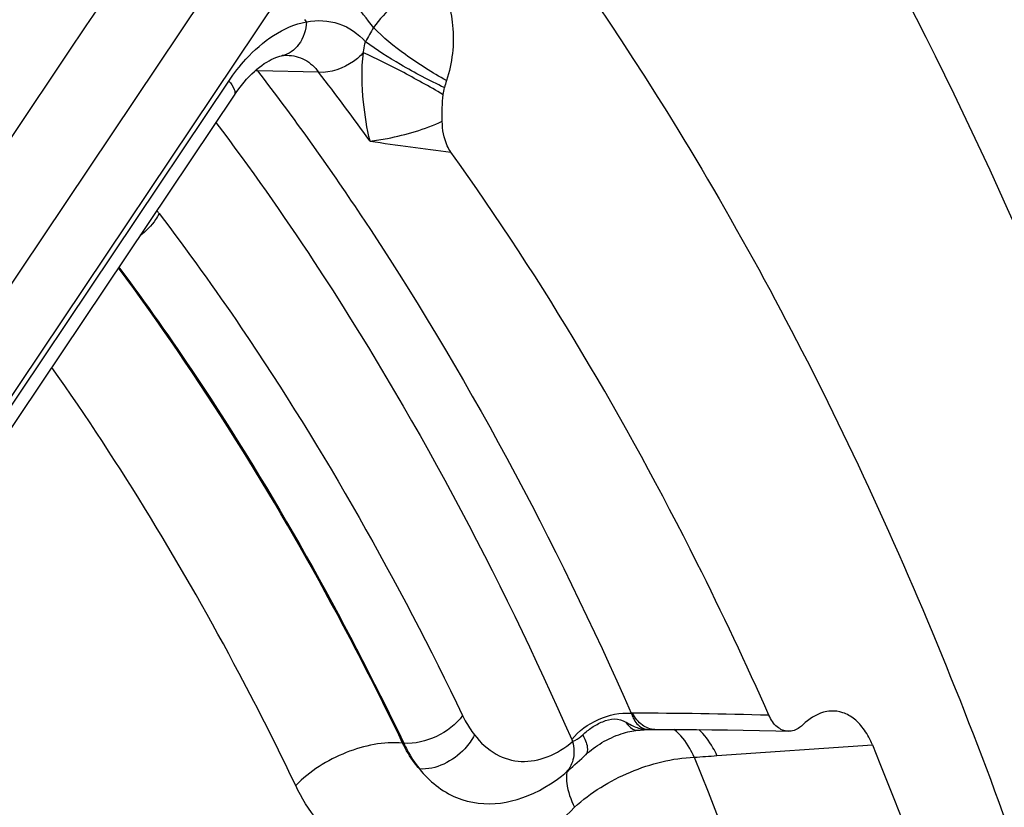
# Model space of a CAD drawing. Units: millimetres. Extents: x 0 to 594, y 0 to 420.
# Drawn here: x 207 to 212, y 81 to 85 of the extents above; entities that cross this region are included whole.
import ezdxf

# ---------------------------------------------------------------- set-up
doc = ezdxf.new("R2010")
doc.units = ezdxf.units.MM
doc.header["$LTSCALE"] = 32.67
doc.layers.add('AXES', color=7, linetype='CONTINUOUS')
doc.layers.add('SOLIDES', color=7, linetype='CONTINUOUS')

msp = doc.modelspace()

# ---------------------------------------------------------------- linework, layer by layer
at = {"layer": 'AXES', "color": 9, "linetype": 'Continuous'}
for p, q in [((207.79842, 85.096238), (201.210783, 75.268611)), ((208.229745, 85.135569), (201.382876, 74.921122)), ((208.20882, 84.745964), (208.199279, 84.757647)), ((208.273861, 84.474238), (207.94443, 84.481707)), ((201.402324, 74.897988), (207.78971, 84.426879)), ((209.964801, 81.021746), (209.958036, 81.021731)), ((208.732273, 80.860624), (208.726028, 80.861181)), ((210.419857, 80.793234), (211.257241, 80.851112))]:
    msp.add_line(p, q, dxfattribs=at)
at = {"layer": 'AXES', "color": 7, "linetype": 'Continuous'}
for p, q in [((208.077354, 84.563555), (208.077097, 84.563507)), ((201.459816, 74.863231), (207.819901, 84.351476)), ((209.991873, 80.929937), (209.994783, 80.930243)), ((209.994783, 80.930243), (210.000541, 80.930827)), ((210.000541, 80.930827), (210.006104, 80.931366)), ((210.006104, 80.931366), (210.011452, 80.931858)), ((210.011452, 80.931858), (210.016581, 80.932306)), ((210.016581, 80.932306), (210.021534, 80.932716)), ((210.021534, 80.932716), (210.026326, 80.933089)), ((210.026326, 80.933089), (210.027497, 80.933177)), ((210.027497, 80.933177), (210.031497, 80.933465)), ((210.031497, 80.933465), (210.035291, 80.933722)), ((210.035291, 80.933722), (210.038775, 80.933941)), ((210.038775, 80.933941), (210.041686, 80.934112)), ((210.041686, 80.934112), (210.044556, 80.934266)), ((210.044556, 80.934266), (210.046803, 80.934377)), ((210.046803, 80.934377), (210.047882, 80.934426)), ((210.047841, 80.934424), (210.050862, 80.934498)), ((210.050912, 80.934498), (210.084459, 80.934615)), ((209.599892, 80.697555), (209.599839, 80.697511))]:
    msp.add_line(p, q, dxfattribs=at)
for points in [[(208.077354, 84.563555), (208.080297, 84.564069), (208.085104, 84.564774), (208.089781, 84.56529), (208.094311, 84.565617), (208.098678, 84.565759), (208.102282, 84.565738)], [(207.8199, 84.351475), (207.828915, 84.364642), (207.843158, 84.384361), (207.857427, 84.402875), (207.871611, 84.420138), (207.885683, 84.436209), (207.899705, 84.451231), (207.913624, 84.465208), (207.92738, 84.478141), (207.941035, 84.490135), (207.95454, 84.501187), (207.967838, 84.511292), (207.980968, 84.520518), (207.993883, 84.528857), (208.006513, 84.5363), (208.018848, 84.542874), (208.030825, 84.548576), (208.042369, 84.553409), (208.053433, 84.557395), (208.063944, 84.560554), (208.073827, 84.562917), (208.077088, 84.563557)], [(209.703409, 80.789189), (209.714175, 80.79933), (209.723284, 80.807605), (209.732935, 80.815901), (209.743103, 80.824171), (209.75374, 80.832353), (209.764819, 80.840411), (209.776313, 80.848309), (209.788163, 80.855994), (209.800334, 80.863435), (209.81279, 80.870601), (209.825462, 80.877447), (209.838313, 80.883951), (209.851297, 80.890089), (209.864327, 80.895823), (209.877404, 80.901156), (209.890439, 80.906058), (209.903209, 80.910462), (209.915598, 80.914358), (209.927637, 80.917788), (209.939334, 80.92078), (209.950249, 80.923266), (209.960725, 80.925367), (209.971831, 80.927287), (209.983607, 80.928971), (209.992021, 80.929953)], [(210.084459, 80.934615), (210.148495, 80.934705), (210.228219, 80.934527), (210.309391, 80.934024), (210.392014, 80.933189), (210.47609, 80.932012), (210.56162, 80.930486), (210.648607, 80.928603), (210.737058, 80.926351), (210.802958, 80.924458)], [(209.599892, 80.697555), (209.607939, 80.704232), (209.619459, 80.71393), (209.631156, 80.723943), (209.642997, 80.734245), (209.654944, 80.744805), (209.666978, 80.755602), (209.679078, 80.766614), (209.691227, 80.777816), (209.703409, 80.789189)], [(209.254214, 80.538233), (209.283926, 80.543048), (209.313628, 80.549429), (209.343468, 80.557434), (209.373396, 80.567087), (209.403359, 80.578413), (209.433352, 80.591454), (209.463329, 80.606237), (209.493243, 80.622789), (209.523094, 80.641165), (209.552854, 80.66141), (209.582462, 80.683548), (209.599839, 80.697511)]]:
    msp.add_lwpolyline(points, dxfattribs=at)
at = {"layer": 'AXES', "color": 9, "linetype": 'Continuous'}
for centre, radius, start, end in [((197.871876, 76.416313), 13.539286, 37.801015, 39.2738681), ((209.512679, 84.126414), 1.111134, 148.023128, 152.567803), ((207.927254, 84.278974), 0.203459, 85.157441, 88.609535), ((207.684788, 84.267367), 0.336683, 39.540364, 41.008819), ((197.229124, 75.95587), 13.948075, 35.7367916, 37.6415802), ((213.838437, 122.118587), 38.38212, 262.0817238, 262.7372441), ((207.032679, 83.422939), 0.479559, 37.302011, 39.578403), ((209.987175, 58.310193), 22.711564, 88.2010648, 90.0564436), ((210.05207, 81.011501), 0.077285, 242.75688, 248.413977), ((210.050614, 81.009213), 0.074716, 267.864418, 270.190105), ((210.071923, 81.070895), 0.474494, 203.760154, 205.110148), ((207.402913, 124.417924), 43.728888, 273.7950248, 273.9560946), ((209.781897, 80.674578), 0.173239, 173.835653, 177.566453), ((209.759685, 80.677069), 0.150889, 168.273656, 173.870444)]:
    msp.add_arc(centre, radius, start, end, dxfattribs=at)
at = {"layer": 'AXES', "color": 7, "linetype": 'Continuous'}
msp.add_arc((209.536826, 84.23913), 0.604783, 161.716705, 165.452888, dxfattribs=at)
for points, knots in [([(202.725846, 92.175119), (203.150741, 92.112565), (204.000144, 91.921521), (205.67037, 91.278899), (207.667832, 89.970358), (209.751795, 87.744908), (211.520519, 84.91623), (212.930009, 81.568828), (213.944322, 77.799699), (214.535157, 73.718945), (214.685619, 69.446979), (214.391342, 65.110716), (213.661109, 60.839354), (212.516653, 56.760107), (210.991658, 52.993982), (209.130576, 49.652021), (206.984661, 46.831683), (204.613515, 44.616938), (202.842216, 43.545096), (201.949656, 43.153069)], [0, 0, 0, 0, 0.02213041, 0.04466536, 0.09194178, 0.14364722, 0.200627, 0.2629611, 0.33013855, 0.40122112, 0.47497802, 0.54999843, 0.62479127, 0.6978797, 0.76789657, 0.83368712, 0.89442722, 0.9497666, 1, 1, 1, 1]), ([(208.910597, 84.970307), (208.96336, 84.9023), (209.015397, 84.712057), (208.993916, 84.523656), (208.962574, 84.42886)], [0, 0, 0, 0, 0.46297417, 1, 1, 1, 1]), ([(208.986176, 84.044413), (208.978711, 84.054825), (208.950287, 84.105616), (208.940525, 84.1651), (208.93995, 84.210143)], [0, 0, 0, 0, 0.22142951, 1, 1, 1, 1]), ([(210.70014, 81.010563), (210.577199, 81.287482), (210.081639, 82.339127), (209.487095, 83.345818), (208.986176, 84.044413)], [0, 0, 0, 0, 0.26060655, 1, 1, 1, 1]), ([(210.802958, 80.924458), (210.782068, 80.925089), (210.735922, 80.945959), (210.710547, 80.987122), (210.70014, 81.010563)], [0, 0, 0, 0, 0.44899373, 1, 1, 1, 1]), ([(211.031403, 81.033249), (211.018633, 81.032379), (210.963594, 81.022573), (210.914795, 80.98989), (210.883976, 80.960337)], [0, 0, 0, 0, 0.23063502, 1, 1, 1, 1]), ([(211.257241, 80.851112), (211.245771, 80.879144), (211.219342, 80.930128), (211.165313, 80.991351), (211.101025, 81.028694), (211.05381, 81.034777), (211.031403, 81.033249)], [0, 0, 0, 0, 0.29383624, 0.55224736, 0.78211332, 1, 1, 1, 1]), ([(210.883976, 80.960337), (210.877935, 80.954545), (210.855092, 80.935326), (210.824535, 80.923807), (210.802958, 80.924458)], [0, 0, 0, 0, 0.2793846, 1, 1, 1, 1]), ([(211.257241, 80.851112), (211.689838, 79.793902), (212.414538, 77.53661), (212.843074, 75.207634), (212.996016, 73.997692)], [0, 0, 0, 0, 0.4836408, 1, 1, 1, 1])]:
    msp.add_open_spline(points, degree=3, knots=knots, dxfattribs=at)
at = {"layer": 'AXES', "color": 9, "linetype": 'Continuous'}
for points in [[(207.215578, 85.016336), (205.123476, 81.894412), (203.031281, 78.772551), (200.94069, 75.649614)], [(210.014385, 80.937371), (210.02533, 80.935061), (210.036637, 80.933933), (210.047812, 80.934424)], [(210.023637, 80.939637), (210.031301, 80.936609), (210.039595, 80.934857), (210.047829, 80.934549)]]:
    msp.add_open_spline(points, degree=3, dxfattribs=at)
for points, knots in [([(208.910595, 84.970344), (208.877047, 84.958956), (208.745614, 84.901379), (208.632023, 84.802911), (208.569863, 84.714826)], [0, 0, 0, 0, 0.24734287, 1, 1, 1, 1]), ([(207.78971, 84.426879), (207.817575, 84.468448), (207.92549, 84.608239), (208.083192, 84.722509), (208.20882, 84.745964)], [0, 0, 0, 0, 0.28139484, 1, 1, 1, 1]), ([(208.209038, 84.745887), (208.204832, 84.70272), (208.182677, 84.6228), (208.112346, 84.570029), (208.077354, 84.563556)], [0, 0, 0, 0, 0.54930357, 1, 1, 1, 1]), ([(208.209038, 84.745887), (208.266032, 84.756528), (208.388071, 84.751906), (208.487939, 84.68144), (208.526484, 84.638312)], [0, 0, 0, 0, 0.50059356, 1, 1, 1, 1]), ([(208.962567, 84.428834), (208.886254, 84.471257), (208.748916, 84.557919), (208.621518, 84.660273), (208.570146, 84.714845)], [0, 0, 0, 0, 0.53809739, 1, 1, 1, 1]), ([(208.515391, 84.579164), (208.515742, 84.583945), (208.517685, 84.603935), (208.521876, 84.623734), (208.526482, 84.638314)], [0, 0, 0, 0, 0.2386955, 1, 1, 1, 1]), ([(208.951432, 84.391039), (208.871153, 84.428997), (208.72594, 84.505552), (208.586434, 84.592808), (208.526483, 84.63831)], [0, 0, 0, 0, 0.54125533, 1, 1, 1, 1]), ([(208.102297, 84.565737), (208.135604, 84.564927), (208.203386, 84.548726), (208.25446, 84.501426), (208.273861, 84.474238)], [0, 0, 0, 0, 0.49937687, 1, 1, 1, 1]), ([(208.515392, 84.579164), (208.499011, 84.561852), (208.431789, 84.503633), (208.339042, 84.468693), (208.273861, 84.474238)], [0, 0, 0, 0, 0.26704116, 1, 1, 1, 1]), ([(208.55091, 84.102401), (208.534242, 84.171343), (208.508513, 84.32932), (208.503314, 84.491004), (208.515392, 84.579164)], [0, 0, 0, 0, 0.44354673, 1, 1, 1, 1]), ([(208.944704, 84.353231), (208.870067, 84.397085), (208.728618, 84.475638), (208.584021, 84.548435), (208.515391, 84.579164)], [0, 0, 0, 0, 0.53514803, 1, 1, 1, 1]), ([(207.94443, 84.481707), (208.138149, 84.229513), (208.915228, 83.141518), (209.547712, 81.953663), (209.958036, 81.021731)], [0, 0, 0, 0, 0.23798151, 1, 1, 1, 1]), ([(207.78971, 84.426879), (207.8013, 84.413096), (207.818512, 84.392343), (207.825494, 84.359819), (207.819901, 84.351476)], [0, 0, 0, 0, 0.64196194, 1, 1, 1, 1]), ([(207.720493, 84.203327), (207.904324, 83.9596), (208.641318, 82.911526), (209.244622, 81.77236), (209.637647, 80.879717)], [0, 0, 0, 0, 0.23838585, 1, 1, 1, 1]), ([(208.550906, 84.102417), (208.582111, 84.10641), (208.715092, 84.128317), (208.845898, 84.167315), (208.93995, 84.210144)], [0, 0, 0, 0, 0.23336902, 1, 1, 1, 1]), ([(207.414145, 83.71356), (207.408637, 83.702258), (207.382359, 83.65674), (207.344629, 83.618196), (207.312555, 83.59449)], [0, 0, 0, 0, 0.23968615, 1, 1, 1, 1]), ([(207.414145, 83.71356), (207.567445, 83.512405), (208.182376, 82.655467), (208.702413, 81.73207), (209.04944, 81.009642)], [0, 0, 0, 0, 0.23987049, 1, 1, 1, 1]), ([(208.726028, 80.861181), (208.614084, 81.094223), (208.164283, 81.981371), (207.635213, 82.829543), (207.19527, 83.419775)], [0, 0, 0, 0, 0.25991409, 1, 1, 1, 1]), ([(207.198031, 83.423897), (207.341273, 83.231897), (207.915528, 82.416903), (208.404439, 81.543097), (208.732273, 80.860624)], [0, 0, 0, 0, 0.24034502, 1, 1, 1, 1]), ([(208.150075, 80.632718), (208.052679, 80.835472), (207.661374, 81.611869), (207.208824, 82.358116), (206.836163, 82.883956)], [0, 0, 0, 0, 0.25871161, 1, 1, 1, 1]), ([(209.637647, 80.879717), (209.673676, 80.927543), (209.776774, 80.998138), (209.898251, 81.027019), (209.958035, 81.021732)], [0, 0, 0, 0, 0.49941904, 1, 1, 1, 1]), ([(209.958035, 81.021731), (209.961118, 81.012639), (209.973461, 80.982094), (209.995719, 80.953577), (210.016692, 80.94279)], [0, 0, 0, 0, 0.2893115, 1, 1, 1, 1]), ([(210.084459, 80.934615), (210.061257, 80.934545), (210.009784, 80.954593), (209.978128, 80.997135), (209.964801, 81.021746)], [0, 0, 0, 0, 0.45325869, 1, 1, 1, 1]), ([(209.04944, 81.009642), (209.014763, 80.960329), (208.91372, 80.886128), (208.791882, 80.855387), (208.732273, 80.860624)], [0, 0, 0, 0, 0.50185826, 1, 1, 1, 1]), ([(209.04944, 81.009642), (209.054031, 81.000085), (209.07248, 80.96386), (209.094451, 80.929364), (209.112849, 80.905603)], [0, 0, 0, 0, 0.26081849, 1, 1, 1, 1]), ([(209.696497, 80.904983), (209.711917, 80.919758), (209.746042, 80.946942), (209.80313, 80.977812), (209.866998, 80.997967), (209.910533, 80.984386), (209.928965, 80.974055)], [0, 0, 0, 0, 0.24788044, 0.50212127, 0.75474577, 1, 1, 1, 1]), ([(209.928965, 80.974055), (209.936376, 80.970007), (209.963433, 80.954953), (209.99228, 80.942036), (210.014385, 80.937371)], [0, 0, 0, 0, 0.27208243, 1, 1, 1, 1]), ([(209.928965, 80.974055), (209.933563, 80.966981), (209.948446, 80.946267), (209.97421, 80.928061), (209.991873, 80.929937)], [0, 0, 0, 0, 0.32203819, 1, 1, 1, 1]), ([(209.112849, 80.905603), (209.099558, 80.877989), (209.03103, 80.780043), (208.905284, 80.714573), (208.816695, 80.722108)], [0, 0, 0, 0, 0.25633743, 1, 1, 1, 1]), ([(209.112849, 80.905603), (209.144977, 80.864111), (209.219655, 80.793772), (209.366, 80.750771), (209.515012, 80.780649), (209.601325, 80.835767), (209.642272, 80.869538)], [0, 0, 0, 0, 0.26260466, 0.4966679, 0.73439492, 1, 1, 1, 1]), ([(209.642272, 80.869538), (209.646531, 80.871299), (209.66619, 80.880395), (209.684187, 80.89319), (209.696497, 80.904983)], [0, 0, 0, 0, 0.21282481, 1, 1, 1, 1]), ([(209.696497, 80.904983), (209.707663, 80.883998), (209.724244, 80.851347), (209.722284, 80.807018), (209.712216, 80.797489)], [0, 0, 0, 0, 0.63163447, 1, 1, 1, 1]), ([(210.297215, 80.784925), (210.289966, 80.800953), (210.262092, 80.856179), (210.223621, 80.907756), (210.188277, 80.934724)], [0, 0, 0, 0, 0.2835041, 1, 1, 1, 1]), ([(210.420019, 80.793245), (210.41335, 80.807872), (210.387525, 80.859112), (210.352907, 80.907009), (210.321489, 80.934)], [0, 0, 0, 0, 0.27959566, 1, 1, 1, 1]), ([(208.726032, 80.861173), (208.62374, 80.870161), (208.409391, 80.824934), (208.225878, 80.709952), (208.150075, 80.632718)], [0, 0, 0, 0, 0.48688569, 1, 1, 1, 1]), ([(208.816694, 80.72211), (208.807796, 80.732349), (208.772919, 80.775468), (208.744157, 80.823442), (208.726028, 80.861182)], [0, 0, 0, 0, 0.24470572, 1, 1, 1, 1]), ([(208.732273, 80.860624), (208.738386, 80.847899), (208.762947, 80.799671), (208.792199, 80.753744), (208.816694, 80.72211)], [0, 0, 0, 0, 0.26081826, 1, 1, 1, 1]), ([(209.642272, 80.869538), (209.649904, 80.837273), (209.654173, 80.773437), (209.621686, 80.715548), (209.599892, 80.697555)], [0, 0, 0, 0, 0.53984247, 1, 1, 1, 1]), ([(209.652382, 80.515108), (209.739467, 80.595511), (209.945613, 80.720374), (210.179565, 80.780561), (210.297208, 80.784925)], [0, 0, 0, 0, 0.5016986, 1, 1, 1, 1]), ([(210.297208, 80.784925), (210.70069, 79.793694), (211.383875, 77.684393), (211.80365, 75.509534), (211.959177, 74.380707)], [0, 0, 0, 0, 0.48432183, 1, 1, 1, 1]), ([(208.816694, 80.72211), (208.869638, 80.656423), (209.003048, 80.547058), (209.175329, 80.527526), (209.254214, 80.538234)], [0, 0, 0, 0, 0.51451063, 1, 1, 1, 1]), ([(209.608813, 80.681934), (209.608287, 80.669727), (209.611595, 80.611714), (209.632509, 80.556141), (209.652367, 80.515093)], [0, 0, 0, 0, 0.21132914, 1, 1, 1, 1]), ([(209.652383, 80.515107), (209.534822, 80.3965), (209.27899, 80.203634), (208.889551, 80.118294), (208.608061, 80.178211), (208.352963, 80.316072), (208.214306, 80.499016), (208.150075, 80.632718)], [0, 0, 0, 0, 0.27869275, 0.52186354, 0.63688076, 0.75245915, 1, 1, 1, 1])]:
    msp.add_open_spline(points, degree=3, knots=knots, dxfattribs=at)
at = {"layer": 'AXES', "color": 7, "linetype": 'Continuous'}
for points in [[(208.93995, 84.210143), (208.939342, 84.25786), (208.938997, 84.305849), (208.944703, 84.353227)], [(208.944703, 84.353227), (208.946233, 84.365937), (208.948213, 84.378647), (208.951432, 84.391037)]]:
    msp.add_open_spline(points, degree=3, dxfattribs=at)
at = {"layer": 'SOLIDES', "color": 7, "linetype": 'Continuous'}
msp.add_open_spline([(207.968101, 87.005442), (208.835467, 86.167553), (209.985795, 84.663228), (211.198972, 82.398838), (212.296657, 79.751124), (213.269853, 76.052702), (213.788726, 71.294814), (213.661255, 66.340735), (212.893372, 61.42917), (211.522896, 56.797773), (210.196619, 53.928107), (209.437399, 52.606688)], degree=3, knots=[0, 0, 0, 0, 0.09922046, 0.15366868, 0.21122885, 0.33464686, 0.46678904, 0.60377401, 0.74119879, 0.87461497, 1, 1, 1, 1], dxfattribs=at)

doc.saveas('drawing.dxf')
